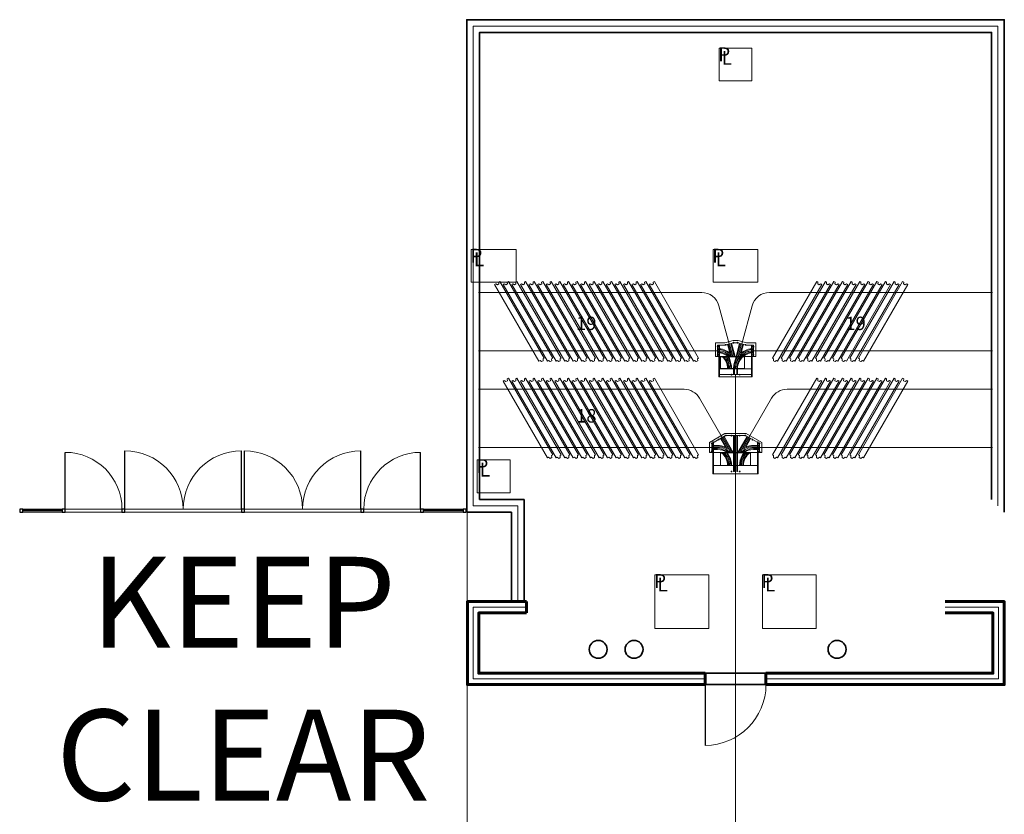
# Model space of a CAD drawing. Units: feet. Extents: x -1201 to -132, y -897 to -109.
# Drawn here: x -687 to -632, y -260 to -216 of the extents above; entities that cross this region are included whole.
import ezdxf

# ---------------------------------------------------------------- set-up
doc = ezdxf.new("R2010")
doc.units = ezdxf.units.FT
doc.header["$LTSCALE"] = 40
doc.header["$MEASUREMENT"] = 0
doc.header["$PDMODE"] = 1
doc.header["$PDSIZE"] = -2
doc.layers.get('0').update_dxf_attribs({"lineweight": 5})
for name, color, linetype, lineweight in [('A-DOOR', 7, 'Continuous', 25), ('A-EQPM', 7, 'Continuous', 35), ('A-GLAZ', 7, 'Continuous', 35), ('A-GLAZ-HEAD', 7, 'Continuous', 18), ('A-NPLT', 7, 'Continuous', 18), ('A-WALL-CNTR', 7, 'Continuous', 18), ('A-WALL-EXTR-MASN', 7, 'Continuous', 60), ('A-WALL-EXTR-MASN (Construction)', 7, 'Continuous', 60), ('A-WALL-FULL-STUD', 7, 'Continuous', 35), ('A-WALL-HEAD', 7, 'Continuous', 35), ('A-WALL-JAMB', 7, 'Continuous', 35), ('A-WALL-PATT-MASN', 7, 'Continuous', 18), ('A-XREF', 7, 'Continuous', 18), ('BUILDING', 7, 'Continuous', 18), ('None', 7, 'Continuous', 18), ('PLANVIEW', 7, 'Continuous', 18), ('SWITCH', 7, 'Continuous', 18), ('WALLOW', 7, 'Continuous', 18)]:
    doc.layers.add(name, color=color, linetype=linetype, lineweight=lineweight)
doc.styles.add('Arial', font='Arial.ttf')
doc.styles.add('Geneva', font='Geneva')
doc.styles.add('Times New Roman', font='Times New Roman.ttf')

# ---------------------------------------------------------------- blocks, each defined once
blk = doc.blocks.new('SWTCH8338b')
at = {"layer": 'SWITCH', "color": 0, "transparency": 33554687}
for p, q in [((1.433, 1.793), (1.304, 2.273)), ((1.519, 1.652), (1.349, 2.286)), ((1.671, 1.589), (1.475, 2.319)), ((1.719, 1.589), (1.52, 2.331)), ((1.777, 1.589), (1.976, 2.331)), ((1.825, 1.589), (2.021, 2.319)), ((1.977, 1.652), (2.147, 2.286)), ((2.064, 1.793), (2.192, 2.273)), ((1.444, 1.192), (1.339, 1.583)), ((1.489, 1.204), (1.387, 1.583)), ((1.674, 1.204), (1.776, 1.583)), ((1.719, 1.192), (1.824, 1.583)), ((1.636, 0.911), (1.636, 0.578)), ((1.683, 0.911), (1.683, 0.578)), ((1.813, 0.911), (1.813, 0.578)), ((1.86, 0.911), (1.86, 0.578))]:
    blk.add_line(p, q, dxfattribs=at)
at = {"layer": 'SWITCH', "color": 0, "linetype": 'Continuous', "transparency": 33554687}
for p, q in [((1.603, 1.589), (1.412, 2.302)), ((1.893, 1.589), (2.084, 2.302)), ((1.381, 1.175), (1.271, 1.583)), ((1.782, 1.175), (1.891, 1.583))]:
    blk.add_line(p, q, dxfattribs=at)
at = {"layer": 'SWITCH', "color": 0, "linetype": 'Continuous', "transparency": 33554687, "flags": 128}
for points in [[(2.873, 1.589), (0.623, 1.589), (0.623, 2.359), (1.142, 2.359), (1.608, 2.484), (1.888, 2.484), (2.354, 2.359), (2.873, 2.359)], [(0.821, 2.234), (0.821, 0.453), (0.852, 0.453), (0.852, 2.234)], [(2.675, 2.234), (2.675, 0.453), (2.644, 0.453), (2.644, 2.234)], [(0.915, 1.583), (2.248, 1.583), (2.248, 0.917), (0.915, 0.917)], [(2.675, 0.911), (0.821, 0.911), (0.821, 0.453), (2.675, 0.453)]]:
    blk.add_lwpolyline(points, close=True, dxfattribs=at)
at = {"layer": 'SWITCH', "color": 0, "transparency": 33554687, "flags": 128}
for points in [[(1.871, 2.359), (1.625, 2.359), (1.158, 2.234), (0.748, 2.234), (0.748, 1.589), (2.748, 1.589), (2.748, 2.234), (2.338, 2.234)], [(2.248, 1.583), (0.915, 1.583), (0.915, 0.917), (2.248, 0.917)], [(0.821, 0.578), (2.675, 0.578), (2.675, 0.911), (0.821, 0.911)]]:
    blk.add_lwpolyline(points, close=True, dxfattribs=at)
at = {"layer": 'SWITCH', "color": 0, "linetype": 'Continuous', "transparency": 33554687}
for centre in [(1.191, 2.243), (1.633, 2.362), (1.863, 2.362), (2.305, 2.243), (0.748, 2.146), (0.748, 1.687), (2.748, 2.146), (2.748, 1.687), (1.519, 0.578), (1.977, 0.578)]:
    blk.add_circle(centre, 0.0232, dxfattribs=at)
at = {"layer": 'SWITCH', "color": 0, "transparency": 33554687}
for centre, radius, start, end in [((0.748, 0.917), 1.112, 52.0039, 90), ((0.748, 0.917), 1.065, 43.6278, 90), ((0.748, 0.917), 0.935, 45.9442, 90), ((0.748, 0.917), 0.888, 49.1652, 90), ((2.748, 0.917), 1.065, 90, 136.3722), ((2.748, 0.917), 1.112, 90, 127.9961), ((2.748, 0.917), 0.935, 90, 134.0558), ((2.748, 0.917), 0.888, 90, 130.8348), ((0.415, 0.917), 0.888, 0, 48.6539), ((0.415, 0.917), 0.935, 0, 45.487), ((0.415, 0.917), 1.065, 0, 15), ((0.415, 0.917), 1.112, 0, 15), ((2.748, 0.917), 1.112, 165, 180), ((2.748, 0.917), 1.065, 165, 180), ((2.748, 0.917), 0.935, 134.513, 180), ((2.748, 0.917), 0.888, 131.3461, 180)]:
    blk.add_arc(centre, radius, start, end, dxfattribs=at)
at = {"layer": 'SWITCH', "color": 0, "linetype": 'Continuous', "transparency": 33554687}
for centre, start, end in [((0.748, 0.917), 42.2119, 90), ((2.748, 0.917), 90, 137.7881), ((0.415, 0.917), 0, 41.8103), ((2.748, 0.917), 138.1897, 180)]:
    blk.add_arc(centre, 1, start, end, dxfattribs=at)
blk = doc.blocks.new('WDWSINGLEDOOR3 4_2')
at = {"layer": 'A-DOOR', "color": 0, "transparency": 33554687}
blk.add_line((1.667, 0), (1.667, 3.396), dxfattribs=at)
at = {"layer": 'A-DOOR', "color": 0, "lineweight": 18, "transparency": 33554687}
blk.add_arc((1.667, 0), 3.396, 90, 180, dxfattribs=at)
at = {"layer": 'A-WALL-EXTR-MASN (Construction)', "color": 0, "linetype": 'Continuous', "lineweight": 5, "transparency": 33554687}
for p in [(-1.729, 0), (1.667, 0), (-1.729, -0.635), (1.667, -0.635)]:
    blk.add_point(p, dxfattribs=at)
at = {"layer": 'A-WALL-HEAD', "color": 0, "transparency": 33554687}
for p, q in [((-1.729, 0), (1.667, 0)), ((-1.729, -0.635), (1.667, -0.635))]:
    blk.add_line(p, q, dxfattribs=at)
at = {"layer": 'A-WALL-JAMB', "color": 0, "transparency": 33554687}
for p, q in [((-1.729, 0), (-1.729, -0.635)), ((-1.729, 0), (-1.729, -0.635)), ((1.667, 0), (1.667, -0.635)), ((1.667, 0), (1.667, -0.635))]:
    blk.add_line(p, q, dxfattribs=at)
at = {"layer": 'A-WALL-JAMB', "color": 0, "linetype": 'Continuous', "lineweight": 5, "transparency": 33554687}
for p in [(-1.729, 0), (1.667, 0), (-1.729, -0.635), (1.667, -0.635)]:
    blk.add_point(p, dxfattribs=at)
at = {"layer": 'None', "color": 0, "flags": 1}
for tag in ['Number', 'Index', 'Width', 'Frame_Width', 'Frame_Thk', 'Frame_Offset', 'Door_Thk', 'Swing', 'Wall_Offset', 'Placement_Mode', 'Control_Set', 'Width2', 'Frame2_Width', 'Frame2_Thk', 'Swing2', 'SL_Width1', 'SL_Width2', 'SL_Thk1', 'SL_Thk2', 'Height']:
    blk.add_attdef(tag, (-1.729, -0.635), '', height=0.000591, dxfattribs=at)

msp = doc.modelspace()

# ---------------------------------------------------------------- linework, layer by layer
at = {"linetype": 'Continuous', "lineweight": 5, "transparency": 33554687}
for p, q in [((-647.097, -240.393), (-647.097, -606)), ((-662.079, -242.964), (-662.079, -262.964))]:
    msp.add_line(p, q, dxfattribs=at)
at = {"transparency": 33554687}
msp.add_arc((-646.097, -234.988), 1, 90, 180, dxfattribs=at)
at = {"layer": 'A-DOOR', "transparency": 33554687}
for p, q in [((-681.18, -242.833), (-681.18, -239.583)), ((-674.68, -242.833), (-674.68, -239.583)), ((-674.513, -242.833), (-674.513, -239.583)), ((-668.013, -242.833), (-668.013, -239.583)), ((-684.513, -242.833), (-684.513, -239.667)), ((-664.68, -242.833), (-664.68, -239.667))]:
    msp.add_line(p, q, dxfattribs=at)
at = {"layer": 'A-DOOR', "transparency": 33554687, "flags": 128}
for points in [[(-687.055, -243), (-686.888, -243), (-686.888, -242.833), (-687.055, -242.833)], [(-684.68, -243), (-684.513, -243), (-684.513, -242.833), (-684.68, -242.833)], [(-681.347, -243), (-681.18, -243), (-681.18, -242.833), (-681.347, -242.833)], [(-674.68, -243), (-674.513, -243), (-674.513, -242.833), (-674.68, -242.833)], [(-668.013, -243), (-667.847, -243), (-667.847, -242.833), (-668.013, -242.833)], [(-664.68, -243), (-664.513, -243), (-664.513, -242.833), (-664.68, -242.833)], [(-662.305, -243), (-662.138, -243), (-662.138, -242.833), (-662.305, -242.833)]]:
    msp.add_lwpolyline(points, close=True, dxfattribs=at)
at = {"layer": 'A-DOOR', "lineweight": 18, "transparency": 33554687}
for centre, radius, start, end in [((-681.18, -242.833), 3.25, 0, 90), ((-674.68, -242.833), 3.25, 90, 180), ((-674.513, -242.833), 3.25, 0, 90), ((-668.013, -242.833), 3.25, 90, 180), ((-684.513, -242.833), 3.167, 0, 90), ((-664.68, -242.833), 3.167, 90, 180)]:
    msp.add_arc(centre, radius, start, end, dxfattribs=at)
at = {"layer": 'A-EQPM', "lineweight": 35, "transparency": 33554687}
for centre in [(-654.763, -250.667), (-652.763, -250.667), (-641.43, -250.667)]:
    msp.add_circle(centre, 0.5, dxfattribs=at)
at = {"layer": 'A-GLAZ', "transparency": 33554687}
for p, q in [((-686.888, -242.917), (-684.68, -242.917)), ((-664.513, -242.917), (-662.305, -242.917))]:
    msp.add_line(p, q, dxfattribs=at)
at = {"layer": 'A-GLAZ-HEAD', "transparency": 33554687, "flags": 128}
for points in [[(-684.68, -243), (-684.68, -242.833), (-686.888, -242.833), (-686.888, -243)], [(-664.513, -243), (-664.513, -242.833), (-662.305, -242.833), (-662.305, -243)]]:
    msp.add_lwpolyline(points, close=True, dxfattribs=at)
at = {"layer": 'A-NPLT', "transparency": 33554687, "flags": 128}
for points in [[(-648.013, -217.083), (-646.18, -217.083), (-646.18, -218.917), (-648.013, -218.917)], [(-661.847, -228.333), (-659.347, -228.333), (-659.347, -230.167), (-661.847, -230.167)], [(-648.347, -228.333), (-645.847, -228.333), (-645.847, -230.167), (-648.347, -230.167)], [(-661.513, -240.083), (-659.68, -240.083), (-659.68, -241.917), (-661.513, -241.917)], [(-651.597, -246.5), (-648.597, -246.5), (-648.597, -249.5), (-651.597, -249.5)], [(-645.597, -246.5), (-642.597, -246.5), (-642.597, -249.5), (-645.597, -249.5)]]:
    msp.add_lwpolyline(points, close=True, dxfattribs=at)
at = {"layer": 'A-WALL-CNTR', "transparency": 33554687}
for p, q in [((-661.742, -242.646), (-659.242, -242.646)), ((-659.242, -242.646), (-659.242, -248))]:
    msp.add_line(p, q, dxfattribs=at)
at = {"layer": 'A-WALL-CNTR', "transparency": 33554687, "flags": 128}
for points in [[(-661.742, -242.646), (-661.742, -215.854), (-632.451, -215.854), (-632.451, -242.646)], [(-658.763, -248.318), (-661.748, -248.318), (-661.748, -252.318), (-648.794, -252.318)], [(-658.763, -248.318), (-661.748, -248.318), (-661.748, -252.318), (-648.794, -252.318)], [(-645.399, -252.318), (-632.414, -252.318), (-632.414, -248.318), (-635.399, -248.318)], [(-645.399, -252.318), (-632.414, -252.318), (-632.414, -248.318), (-635.399, -248.318)]]:
    msp.add_lwpolyline(points, dxfattribs=at)
at = {"layer": 'A-WALL-EXTR-MASN', "transparency": 33554687}
for p, q in [((-658.763, -248), (-658.763, -248.635)), ((-648.794, -252.635), (-648.794, -252)), ((-645.399, -252.635), (-645.399, -252))]:
    msp.add_line(p, q, dxfattribs=at)
at = {"layer": 'A-WALL-EXTR-MASN', "transparency": 33554687, "flags": 128}
for points in [[(-658.763, -248), (-662.065, -248), (-662.065, -252.635), (-648.794, -252.635)], [(-645.399, -252.635), (-632.097, -252.635), (-632.097, -248), (-635.399, -248)], [(-658.763, -248.635), (-661.43, -248.635), (-661.43, -252), (-648.794, -252)], [(-645.399, -252), (-632.732, -252), (-632.732, -248.635), (-635.399, -248.635)]]:
    msp.add_lwpolyline(points, dxfattribs=at)
at = {"layer": 'A-WALL-FULL-STUD', "transparency": 33554687}
for p, q in [((-661.388, -242.292), (-658.888, -242.292)), ((-658.888, -242.292), (-658.888, -248)), ((-662.097, -243), (-659.597, -243)), ((-659.597, -243), (-659.597, -248)), ((-659.597, -248), (-658.888, -248))]:
    msp.add_line(p, q, dxfattribs=at)
at = {"layer": 'A-WALL-FULL-STUD', "transparency": 33554687, "flags": 128}
for points in [[(-662.097, -243), (-662.097, -215.5), (-632.097, -215.5), (-632.097, -243)], [(-661.388, -242.292), (-661.388, -216.208), (-632.805, -216.208), (-632.805, -242.292)]]:
    msp.add_lwpolyline(points, dxfattribs=at)
at = {"layer": 'A-WALL-HEAD', "lineweight": 18, "transparency": 33554687, "flags": 128}
msp.add_lwpolyline([(-664.68, -243), (-664.68, -242.833), (-684.513, -242.833), (-684.513, -243)], close=True, dxfattribs=at)
at = {"layer": 'A-WALL-PATT-MASN', "linetype": 'Continuous', "transparency": 33554687, "flags": 128}
for points in [[(-658.763, -248.318), (-661.748, -248.318), (-661.748, -252.318), (-648.794, -252.318)], [(-645.399, -252.318), (-632.414, -252.318), (-632.414, -248.318), (-635.399, -248.318)]]:
    msp.add_lwpolyline(points, dxfattribs=at)
at = {"layer": 'BUILDING', "linetype": 'Continuous', "transparency": 33554687}
for p, q in [((-661.44, -230.738), (-648.989, -230.738)), ((-632.753, -230.738), (-645.204, -230.738)), ((-647.453, -233.607), (-648.023, -231.479)), ((-646.74, -233.607), (-646.17, -231.479)), ((-648.097, -233.988), (-661.44, -233.988)), ((-646.097, -233.988), (-632.753, -233.988)), ((-661.44, -236.143), (-649.973, -236.143)), ((-632.753, -236.143), (-644.22, -236.143)), ((-647.839, -238.838), (-649.107, -236.643)), ((-646.354, -238.838), (-645.086, -236.643)), ((-648.097, -239.393), (-661.44, -239.393)), ((-646.097, -239.393), (-632.753, -239.393))]:
    msp.add_line(p, q, dxfattribs=at)
for centre, start, end in [((-648.989, -231.738), 15, 90), ((-645.204, -231.738), 90, 165), ((-649.973, -237.143), 30, 90), ((-644.22, -237.143), 90, 150)]:
    msp.add_arc(centre, 1, start, end, dxfattribs=at)
at = {"layer": 'PLANVIEW', "linetype": 'Continuous', "transparency": 33554687, "flags": 128}
for points in [[(-658.071, -234.572), (-658.009, -234.536), (-657.92, -234.595), (-657.837, -234.547), (-657.844, -234.441), (-657.782, -234.405), (-660.256, -230.12), (-660.318, -230.156), (-660.311, -230.262), (-660.394, -230.31), (-660.483, -230.251), (-660.545, -230.287)], [(-657.591, -234.572), (-657.53, -234.536), (-657.441, -234.595), (-657.358, -234.547), (-657.365, -234.441), (-657.303, -234.405), (-659.777, -230.12), (-659.839, -230.156), (-659.832, -230.262), (-659.915, -230.31), (-660.004, -230.251), (-660.065, -230.287)], [(-657.112, -234.572), (-657.05, -234.536), (-656.962, -234.595), (-656.879, -234.547), (-656.885, -234.441), (-656.824, -234.405), (-659.298, -230.12), (-659.359, -230.156), (-659.353, -230.262), (-659.436, -230.31), (-659.524, -230.251), (-659.586, -230.287)], [(-656.633, -234.572), (-656.571, -234.536), (-656.482, -234.595), (-656.4, -234.547), (-656.406, -234.441), (-656.344, -234.405), (-658.818, -230.12), (-658.88, -230.156), (-658.874, -230.262), (-658.956, -230.31), (-659.045, -230.251), (-659.107, -230.287)], [(-656.154, -234.572), (-656.092, -234.536), (-656.003, -234.595), (-655.921, -234.547), (-655.927, -234.441), (-655.865, -234.405), (-658.339, -230.12), (-658.401, -230.156), (-658.395, -230.262), (-658.477, -230.31), (-658.566, -230.251), (-658.628, -230.287)], [(-655.675, -234.572), (-655.613, -234.536), (-655.524, -234.595), (-655.442, -234.547), (-655.448, -234.441), (-655.386, -234.405), (-657.86, -230.12), (-657.922, -230.156), (-657.916, -230.262), (-657.998, -230.31), (-658.087, -230.251), (-658.149, -230.287)], [(-655.196, -234.572), (-655.134, -234.536), (-655.045, -234.595), (-654.962, -234.547), (-654.969, -234.441), (-654.907, -234.405), (-657.381, -230.12), (-657.443, -230.156), (-657.436, -230.262), (-657.519, -230.31), (-657.608, -230.251), (-657.67, -230.287)], [(-654.716, -234.572), (-654.655, -234.536), (-654.566, -234.595), (-654.483, -234.547), (-654.49, -234.441), (-654.428, -234.405), (-656.902, -230.12), (-656.964, -230.156), (-656.957, -230.262), (-657.04, -230.31), (-657.129, -230.251), (-657.19, -230.287)], [(-654.237, -234.572), (-654.175, -234.536), (-654.087, -234.595), (-654.004, -234.547), (-654.01, -234.441), (-653.949, -234.405), (-656.423, -230.12), (-656.484, -230.156), (-656.478, -230.262), (-656.561, -230.31), (-656.649, -230.251), (-656.711, -230.287)], [(-653.758, -234.572), (-653.696, -234.536), (-653.607, -234.595), (-653.525, -234.547), (-653.531, -234.441), (-653.469, -234.405), (-655.943, -230.12), (-656.005, -230.156), (-655.999, -230.262), (-656.081, -230.31), (-656.17, -230.251), (-656.232, -230.287)], [(-653.279, -234.572), (-653.217, -234.536), (-653.128, -234.595), (-653.046, -234.547), (-653.052, -234.441), (-652.99, -234.405), (-655.464, -230.12), (-655.526, -230.156), (-655.52, -230.262), (-655.602, -230.31), (-655.691, -230.251), (-655.753, -230.287)], [(-652.8, -234.572), (-652.738, -234.536), (-652.649, -234.595), (-652.567, -234.547), (-652.573, -234.441), (-652.511, -234.405), (-654.985, -230.12), (-655.047, -230.156), (-655.041, -230.262), (-655.123, -230.31), (-655.212, -230.251), (-655.274, -230.287)], [(-652.321, -234.572), (-652.259, -234.536), (-652.17, -234.595), (-652.087, -234.547), (-652.094, -234.441), (-652.032, -234.405), (-654.506, -230.12), (-654.568, -230.156), (-654.561, -230.262), (-654.644, -230.31), (-654.733, -230.251), (-654.795, -230.287)], [(-651.841, -234.572), (-651.78, -234.536), (-651.691, -234.595), (-651.608, -234.547), (-651.615, -234.441), (-651.553, -234.405), (-654.027, -230.12), (-654.089, -230.156), (-654.082, -230.262), (-654.165, -230.31), (-654.254, -230.251), (-654.315, -230.287)], [(-651.362, -234.572), (-651.3, -234.536), (-651.212, -234.595), (-651.129, -234.547), (-651.135, -234.441), (-651.074, -234.405), (-653.548, -230.12), (-653.609, -230.156), (-653.603, -230.262), (-653.686, -230.31), (-653.774, -230.251), (-653.836, -230.287)], [(-650.883, -234.572), (-650.821, -234.536), (-650.732, -234.595), (-650.65, -234.547), (-650.656, -234.441), (-650.594, -234.405), (-653.068, -230.12), (-653.13, -230.156), (-653.124, -230.262), (-653.206, -230.31), (-653.295, -230.251), (-653.357, -230.287)], [(-650.404, -234.572), (-650.342, -234.536), (-650.253, -234.595), (-650.171, -234.547), (-650.177, -234.441), (-650.115, -234.405), (-652.589, -230.12), (-652.651, -230.156), (-652.645, -230.262), (-652.727, -230.31), (-652.816, -230.251), (-652.878, -230.287)], [(-649.925, -234.572), (-649.863, -234.536), (-649.774, -234.595), (-649.692, -234.547), (-649.698, -234.441), (-649.636, -234.405), (-652.11, -230.12), (-652.172, -230.156), (-652.166, -230.262), (-652.248, -230.31), (-652.337, -230.251), (-652.399, -230.287)], [(-649.446, -234.572), (-649.384, -234.536), (-649.295, -234.595), (-649.212, -234.547), (-649.219, -234.441), (-649.157, -234.405), (-651.631, -230.12), (-651.693, -230.156), (-651.686, -230.262), (-651.769, -230.31), (-651.858, -230.251), (-651.92, -230.287)], [(-644.747, -234.572), (-644.809, -234.536), (-644.898, -234.595), (-644.981, -234.547), (-644.974, -234.441), (-645.036, -234.405), (-642.562, -230.12), (-642.5, -230.156), (-642.507, -230.262), (-642.424, -230.31), (-642.335, -230.251), (-642.273, -230.287)], [(-644.268, -234.572), (-644.33, -234.536), (-644.419, -234.595), (-644.501, -234.547), (-644.495, -234.441), (-644.557, -234.405), (-642.083, -230.12), (-642.021, -230.156), (-642.027, -230.262), (-641.945, -230.31), (-641.856, -230.251), (-641.794, -230.287)], [(-643.789, -234.572), (-643.851, -234.536), (-643.94, -234.595), (-644.022, -234.547), (-644.016, -234.441), (-644.078, -234.405), (-641.604, -230.12), (-641.542, -230.156), (-641.548, -230.262), (-641.466, -230.31), (-641.377, -230.251), (-641.315, -230.287)], [(-643.31, -234.572), (-643.372, -234.536), (-643.461, -234.595), (-643.543, -234.547), (-643.537, -234.441), (-643.599, -234.405), (-641.125, -230.12), (-641.063, -230.156), (-641.069, -230.262), (-640.987, -230.31), (-640.898, -230.251), (-640.836, -230.287)], [(-642.831, -234.572), (-642.893, -234.536), (-642.981, -234.595), (-643.064, -234.547), (-643.058, -234.441), (-643.119, -234.405), (-640.645, -230.12), (-640.584, -230.156), (-640.59, -230.262), (-640.507, -230.31), (-640.419, -230.251), (-640.357, -230.287)], [(-642.352, -234.572), (-642.413, -234.536), (-642.502, -234.595), (-642.585, -234.547), (-642.578, -234.441), (-642.64, -234.405), (-640.166, -230.12), (-640.104, -230.156), (-640.111, -230.262), (-640.028, -230.31), (-639.939, -230.251), (-639.878, -230.287)], [(-641.872, -234.572), (-641.934, -234.536), (-642.023, -234.595), (-642.106, -234.547), (-642.099, -234.441), (-642.161, -234.405), (-639.687, -230.12), (-639.625, -230.156), (-639.632, -230.262), (-639.549, -230.31), (-639.46, -230.251), (-639.398, -230.287)], [(-641.393, -234.572), (-641.455, -234.536), (-641.544, -234.595), (-641.626, -234.547), (-641.62, -234.441), (-641.682, -234.405), (-639.208, -230.12), (-639.146, -230.156), (-639.152, -230.262), (-639.07, -230.31), (-638.981, -230.251), (-638.919, -230.287)], [(-640.914, -234.572), (-640.976, -234.536), (-641.065, -234.595), (-641.147, -234.547), (-641.141, -234.441), (-641.203, -234.405), (-638.729, -230.12), (-638.667, -230.156), (-638.673, -230.262), (-638.591, -230.31), (-638.502, -230.251), (-638.44, -230.287)], [(-640.435, -234.572), (-640.497, -234.536), (-640.586, -234.595), (-640.668, -234.547), (-640.662, -234.441), (-640.724, -234.405), (-638.25, -230.12), (-638.188, -230.156), (-638.194, -230.262), (-638.112, -230.31), (-638.023, -230.251), (-637.961, -230.287)], [(-639.956, -234.572), (-640.018, -234.536), (-640.106, -234.595), (-640.189, -234.547), (-640.183, -234.441), (-640.244, -234.405), (-637.77, -230.12), (-637.709, -230.156), (-637.715, -230.262), (-637.632, -230.31), (-637.544, -230.251), (-637.482, -230.287)], [(-657.591, -239.977), (-657.53, -239.941), (-657.441, -240), (-657.358, -239.952), (-657.365, -239.846), (-657.303, -239.81), (-659.777, -235.525), (-659.839, -235.561), (-659.832, -235.667), (-659.915, -235.715), (-660.004, -235.656), (-660.065, -235.692)], [(-657.112, -239.977), (-657.05, -239.941), (-656.962, -240), (-656.879, -239.952), (-656.885, -239.846), (-656.824, -239.81), (-659.298, -235.525), (-659.359, -235.561), (-659.353, -235.667), (-659.436, -235.715), (-659.524, -235.656), (-659.586, -235.692)], [(-656.633, -239.977), (-656.571, -239.941), (-656.482, -240), (-656.4, -239.952), (-656.406, -239.846), (-656.344, -239.81), (-658.818, -235.525), (-658.88, -235.561), (-658.874, -235.667), (-658.956, -235.715), (-659.045, -235.656), (-659.107, -235.692)], [(-656.154, -239.977), (-656.092, -239.941), (-656.003, -240), (-655.921, -239.952), (-655.927, -239.846), (-655.865, -239.81), (-658.339, -235.525), (-658.401, -235.561), (-658.395, -235.667), (-658.477, -235.715), (-658.566, -235.656), (-658.628, -235.692)], [(-655.675, -239.977), (-655.613, -239.941), (-655.524, -240), (-655.442, -239.952), (-655.448, -239.846), (-655.386, -239.81), (-657.86, -235.525), (-657.922, -235.561), (-657.916, -235.667), (-657.998, -235.715), (-658.087, -235.656), (-658.149, -235.692)], [(-655.196, -239.977), (-655.134, -239.941), (-655.045, -240), (-654.962, -239.952), (-654.969, -239.846), (-654.907, -239.81), (-657.381, -235.525), (-657.443, -235.561), (-657.436, -235.667), (-657.519, -235.715), (-657.608, -235.656), (-657.67, -235.692)], [(-654.716, -239.977), (-654.655, -239.941), (-654.566, -240), (-654.483, -239.952), (-654.49, -239.846), (-654.428, -239.81), (-656.902, -235.525), (-656.964, -235.561), (-656.957, -235.667), (-657.04, -235.715), (-657.129, -235.656), (-657.19, -235.692)], [(-654.237, -239.977), (-654.175, -239.941), (-654.087, -240), (-654.004, -239.952), (-654.01, -239.846), (-653.949, -239.81), (-656.423, -235.525), (-656.484, -235.561), (-656.478, -235.667), (-656.561, -235.715), (-656.649, -235.656), (-656.711, -235.692)], [(-653.758, -239.977), (-653.696, -239.941), (-653.607, -240), (-653.525, -239.952), (-653.531, -239.846), (-653.469, -239.81), (-655.943, -235.525), (-656.005, -235.561), (-655.999, -235.667), (-656.081, -235.715), (-656.17, -235.656), (-656.232, -235.692)], [(-653.279, -239.977), (-653.217, -239.941), (-653.128, -240), (-653.046, -239.952), (-653.052, -239.846), (-652.99, -239.81), (-655.464, -235.525), (-655.526, -235.561), (-655.52, -235.667), (-655.602, -235.715), (-655.691, -235.656), (-655.753, -235.692)], [(-652.8, -239.977), (-652.738, -239.941), (-652.649, -240), (-652.567, -239.952), (-652.573, -239.846), (-652.511, -239.81), (-654.985, -235.525), (-655.047, -235.561), (-655.041, -235.667), (-655.123, -235.715), (-655.212, -235.656), (-655.274, -235.692)], [(-652.321, -239.977), (-652.259, -239.941), (-652.17, -240), (-652.087, -239.952), (-652.094, -239.846), (-652.032, -239.81), (-654.506, -235.525), (-654.568, -235.561), (-654.561, -235.667), (-654.644, -235.715), (-654.733, -235.656), (-654.795, -235.692)], [(-651.841, -239.977), (-651.78, -239.941), (-651.691, -240), (-651.608, -239.952), (-651.615, -239.846), (-651.553, -239.81), (-654.027, -235.525), (-654.089, -235.561), (-654.082, -235.667), (-654.165, -235.715), (-654.254, -235.656), (-654.315, -235.692)], [(-651.362, -239.977), (-651.3, -239.941), (-651.212, -240), (-651.129, -239.952), (-651.135, -239.846), (-651.074, -239.81), (-653.548, -235.525), (-653.609, -235.561), (-653.603, -235.667), (-653.686, -235.715), (-653.774, -235.656), (-653.836, -235.692)], [(-650.883, -239.977), (-650.821, -239.941), (-650.732, -240), (-650.65, -239.952), (-650.656, -239.846), (-650.594, -239.81), (-653.068, -235.525), (-653.13, -235.561), (-653.124, -235.667), (-653.206, -235.715), (-653.295, -235.656), (-653.357, -235.692)], [(-650.404, -239.977), (-650.342, -239.941), (-650.253, -240), (-650.171, -239.952), (-650.177, -239.846), (-650.115, -239.81), (-652.589, -235.525), (-652.651, -235.561), (-652.645, -235.667), (-652.727, -235.715), (-652.816, -235.656), (-652.878, -235.692)], [(-649.925, -239.977), (-649.863, -239.941), (-649.774, -240), (-649.692, -239.952), (-649.698, -239.846), (-649.636, -239.81), (-652.11, -235.525), (-652.172, -235.561), (-652.166, -235.667), (-652.248, -235.715), (-652.337, -235.656), (-652.399, -235.692)], [(-649.446, -239.977), (-649.384, -239.941), (-649.295, -240), (-649.212, -239.952), (-649.219, -239.846), (-649.157, -239.81), (-651.631, -235.525), (-651.693, -235.561), (-651.686, -235.667), (-651.769, -235.715), (-651.858, -235.656), (-651.92, -235.692)], [(-644.747, -239.977), (-644.809, -239.941), (-644.898, -240), (-644.981, -239.952), (-644.974, -239.846), (-645.036, -239.81), (-642.562, -235.525), (-642.5, -235.561), (-642.507, -235.667), (-642.424, -235.715), (-642.335, -235.656), (-642.273, -235.692)], [(-644.268, -239.977), (-644.33, -239.941), (-644.419, -240), (-644.501, -239.952), (-644.495, -239.846), (-644.557, -239.81), (-642.083, -235.525), (-642.021, -235.561), (-642.027, -235.667), (-641.945, -235.715), (-641.856, -235.656), (-641.794, -235.692)], [(-643.789, -239.977), (-643.851, -239.941), (-643.94, -240), (-644.022, -239.952), (-644.016, -239.846), (-644.078, -239.81), (-641.604, -235.525), (-641.542, -235.561), (-641.548, -235.667), (-641.466, -235.715), (-641.377, -235.656), (-641.315, -235.692)], [(-643.31, -239.977), (-643.372, -239.941), (-643.461, -240), (-643.543, -239.952), (-643.537, -239.846), (-643.599, -239.81), (-641.125, -235.525), (-641.063, -235.561), (-641.069, -235.667), (-640.987, -235.715), (-640.898, -235.656), (-640.836, -235.692)], [(-642.831, -239.977), (-642.893, -239.941), (-642.981, -240), (-643.064, -239.952), (-643.058, -239.846), (-643.119, -239.81), (-640.645, -235.525), (-640.584, -235.561), (-640.59, -235.667), (-640.507, -235.715), (-640.419, -235.656), (-640.357, -235.692)], [(-642.352, -239.977), (-642.413, -239.941), (-642.502, -240), (-642.585, -239.952), (-642.578, -239.846), (-642.64, -239.81), (-640.166, -235.525), (-640.104, -235.561), (-640.111, -235.667), (-640.028, -235.715), (-639.939, -235.656), (-639.878, -235.692)], [(-641.872, -239.977), (-641.934, -239.941), (-642.023, -240), (-642.106, -239.952), (-642.099, -239.846), (-642.161, -239.81), (-639.687, -235.525), (-639.625, -235.561), (-639.632, -235.667), (-639.549, -235.715), (-639.46, -235.656), (-639.398, -235.692)], [(-641.393, -239.977), (-641.455, -239.941), (-641.544, -240), (-641.626, -239.952), (-641.62, -239.846), (-641.682, -239.81), (-639.208, -235.525), (-639.146, -235.561), (-639.152, -235.667), (-639.07, -235.715), (-638.981, -235.656), (-638.919, -235.692)], [(-640.914, -239.977), (-640.976, -239.941), (-641.065, -240), (-641.147, -239.952), (-641.141, -239.846), (-641.203, -239.81), (-638.729, -235.525), (-638.667, -235.561), (-638.673, -235.667), (-638.591, -235.715), (-638.502, -235.656), (-638.44, -235.692)], [(-640.435, -239.977), (-640.497, -239.941), (-640.586, -240), (-640.668, -239.952), (-640.662, -239.846), (-640.724, -239.81), (-638.25, -235.525), (-638.188, -235.561), (-638.194, -235.667), (-638.112, -235.715), (-638.023, -235.656), (-637.961, -235.692)], [(-639.956, -239.977), (-640.018, -239.941), (-640.106, -240), (-640.189, -239.952), (-640.183, -239.846), (-640.244, -239.81), (-637.77, -235.525), (-637.709, -235.561), (-637.715, -235.667), (-637.632, -235.715), (-637.544, -235.656), (-637.482, -235.692)]]:
    msp.add_lwpolyline(points, close=True, dxfattribs=at)
at = {"layer": 'SWITCH', "transparency": 33554687}
for p, q in [((-647.688, -238.606), (-648.555, -239.107)), ((-648.43, -239.179), (-647.654, -238.731)), ((-647.936, -238.894), (-647.662, -239.369)), ((-647.896, -238.871), (-647.542, -239.483)), ((-647.783, -238.805), (-647.279, -239.679)), ((-647.742, -238.782), (-647.224, -239.679)), ((-647.688, -238.606), (-646.506, -238.606)), ((-646.539, -238.731), (-647.654, -238.731)), ((-647.208, -238.731), (-647.208, -239.679)), ((-647.162, -238.731), (-647.162, -239.679)), ((-647.031, -238.731), (-647.031, -239.679)), ((-646.985, -238.731), (-646.985, -239.679)), ((-646.451, -238.782), (-646.969, -239.679)), ((-646.41, -238.805), (-646.914, -239.679)), ((-646.297, -238.871), (-646.651, -239.483)), ((-645.763, -239.179), (-646.539, -238.731)), ((-646.257, -238.894), (-646.531, -239.369)), ((-646.506, -238.606), (-645.638, -239.107)), ((-648.555, -239.679), (-648.555, -239.107)), ((-648.43, -239.679), (-648.43, -239.179)), ((-648.43, -239.281), (-648.097, -239.281)), ((-648.43, -239.327), (-648.097, -239.327)), ((-648.43, -239.458), (-648.097, -239.458)), ((-648.43, -239.505), (-648.097, -239.505)), ((-645.763, -239.281), (-646.097, -239.281)), ((-645.763, -239.327), (-646.097, -239.327)), ((-645.763, -239.458), (-646.097, -239.458)), ((-645.763, -239.505), (-646.097, -239.505)), ((-645.763, -239.679), (-645.763, -239.179)), ((-645.763, -239.533), (-645.763, -239.252)), ((-645.638, -239.679), (-645.638, -239.107)), ((-648.555, -239.679), (-645.638, -239.679)), ((-648.43, -239.679), (-645.763, -239.679)), ((-647.609, -239.684), (-647.507, -239.86)), ((-647.555, -239.684), (-647.467, -239.837)), ((-647.208, -239.684), (-647.208, -240.393)), ((-647.162, -239.684), (-647.162, -240.393)), ((-647.031, -239.684), (-647.031, -240.393)), ((-646.985, -239.684), (-646.985, -240.393)), ((-646.638, -239.684), (-646.726, -239.837)), ((-646.584, -239.684), (-646.686, -239.86)), ((-647.208, -240.398), (-647.208, -240.731)), ((-647.162, -240.398), (-647.162, -240.731)), ((-647.031, -240.398), (-647.031, -240.731)), ((-646.985, -240.398), (-646.985, -240.731)), ((-647.208, -240.731), (-647.162, -240.731)), ((-647.031, -240.731), (-646.985, -240.731))]:
    msp.add_line(p, q, dxfattribs=at)
at = {"layer": 'SWITCH', "linetype": 'Continuous', "transparency": 33554687}
for p, q in [((-647.839, -238.838), (-647.354, -239.679)), ((-647.097, -238.731), (-647.097, -239.679)), ((-646.354, -238.838), (-646.839, -239.679)), ((-647.684, -239.684), (-647.564, -239.893)), ((-647.097, -239.684), (-647.097, -240.393)), ((-646.509, -239.684), (-646.629, -239.893))]:
    msp.add_line(p, q, dxfattribs=at)
at = {"layer": 'SWITCH', "transparency": 33554687, "flags": 128}
for points in [[(-648.357, -239.075), (-648.357, -240.856), (-648.326, -240.856), (-648.326, -239.075)], [(-645.836, -239.075), (-645.836, -240.856), (-645.867, -240.856), (-645.867, -239.075)], [(-647.93, -239.684), (-646.263, -239.684), (-646.263, -240.393), (-647.93, -240.393)], [(-646.263, -239.684), (-647.93, -239.684), (-647.93, -240.393), (-646.263, -240.393)], [(-645.836, -240.398), (-648.357, -240.398), (-648.357, -240.856), (-645.836, -240.856)]]:
    msp.add_lwpolyline(points, close=True, dxfattribs=at)
at = {"layer": 'SWITCH', "lineweight": 18, "transparency": 33554687}
for centre in [(-648.038, -238.953), (-647.641, -238.723), (-647.326, -238.731), (-646.867, -238.731), (-646.552, -238.723), (-646.155, -238.953), (-648.43, -239.163), (-648.43, -239.622), (-645.763, -239.163), (-645.763, -239.622), (-647.326, -240.731), (-646.867, -240.731)]:
    msp.add_circle(centre, 0.0232, dxfattribs=at)
at = {"layer": 'SWITCH', "transparency": 33554687}
for centre, radius, start, end in [((-648.097, -240.393), 1.112, 67.0039, 90), ((-648.097, -240.393), 1.065, 58.6278, 90), ((-648.097, -240.393), 0.935, 49.7499, 90), ((-648.097, -240.393), 0.888, 53.4675, 90), ((-646.097, -240.393), 0.935, 90, 130.2501), ((-646.097, -240.393), 1.065, 90, 121.3722), ((-646.097, -240.393), 0.888, 90, 126.5325), ((-646.097, -240.393), 1.112, 90, 112.9961), ((-648.43, -240.393), 0.888, 0, 52.9067), ((-648.43, -240.393), 0.935, 0, 49.2584), ((-648.43, -240.393), 1.065, 0, 30), ((-648.43, -240.393), 1.112, 0, 30), ((-645.763, -240.393), 1.112, 150, 180), ((-645.763, -240.393), 1.065, 150, 180), ((-645.763, -240.393), 0.935, 130.7416, 180), ((-645.763, -240.393), 0.888, 127.0933, 180)]:
    msp.add_arc(centre, radius, start, end, dxfattribs=at)
at = {"layer": 'SWITCH', "linetype": 'Continuous', "transparency": 33554687}
for centre, start, end in [((-648.097, -240.393), 45.5238, 90), ((-646.097, -240.393), 90, 134.4762), ((-648.43, -240.393), 0, 45.0995), ((-645.763, -240.393), 134.9005, 180)]:
    msp.add_arc(centre, 1, start, end, dxfattribs=at)
at = {"layer": 'WALLOW', "linetype": 'Continuous', "lineweight": 18, "transparency": 33554687}
msp.add_line((-647.097, -250.5), (-647.097, -235.326), dxfattribs=at)

# ---------------------------------------------------------------- block references
at = {"transparency": 33554687}
msp.add_blockref('SWTCH8338b', (-648.845, -235.904), dxfattribs=at)
at = {"layer": 'A-XREF', "transparency": 33554687, "rotation": 180}
msp.add_blockref('WDWSINGLEDOOR3 4_2', (-647.128, -252.635), dxfattribs=at)

# ---------------------------------------------------------------- texts
at = {"transparency": 33554687}
for s, insert, char_height, attachment_point, line_spacing_factor, style in [('19', (-655.992, -232.088), 0.7476, 1, 0.962448, 'Arial'), ('19', (-640.961, -232.088), 0.7476, 1, 0.962448, 'Arial'), ('18', (-655.992, -237.251), 0.7476, 1, 0.962448, 'Arial'), ('KEEP\\PCLEAR', (-674.579, -252.964), 5.0789, 5, 1.008196, 'Times New Roman')]:
    msp.add_mtext(s, dxfattribs=dict(at, insert=insert, char_height=char_height, attachment_point=attachment_point, line_spacing_factor=line_spacing_factor, style=style))
at = {"layer": 'A-NPLT', "transparency": 33554687, "char_height": 0.779, "attachment_point": 5, "line_spacing_factor": 1.060906, "style": 'Geneva'}
for s, insert in [('P', (-647.731, -217.537)), ('L', (-647.584, -217.731)), ('P', (-661.564, -228.787)), ('L', (-661.417, -228.981)), ('P', (-648.064, -228.787)), ('L', (-647.917, -228.981)), ('P', (-661.231, -240.537)), ('L', (-661.084, -240.731)), ('P', (-651.314, -246.954)), ('L', (-651.167, -247.147)), ('P', (-645.314, -246.954)), ('L', (-645.167, -247.147))]:
    msp.add_mtext(s, dxfattribs=dict(at, insert=insert))

doc.saveas('drawing.dxf')
